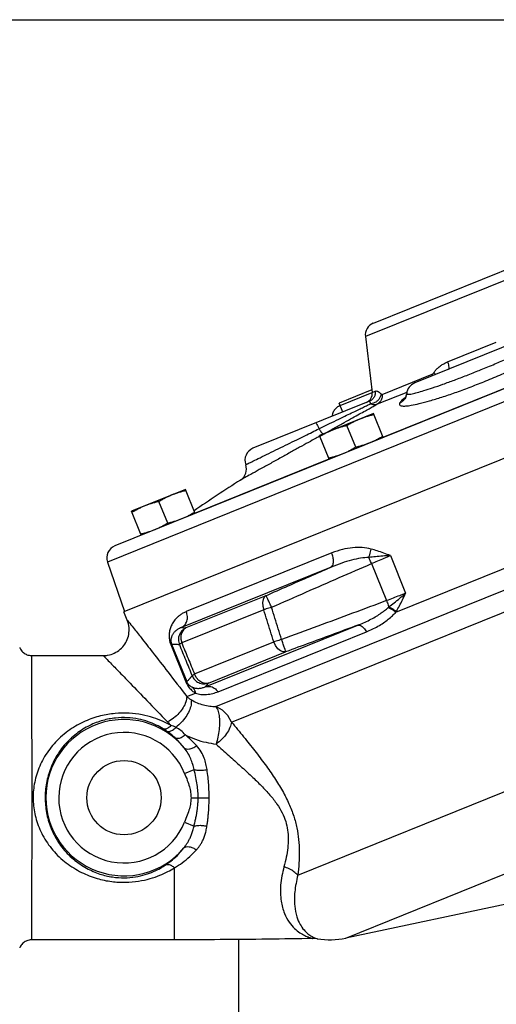
# Model space of a CAD drawing. Extents: x -11.6 to 15.1, y -4.4 to 17.7.
# Drawn here: x -1.5 to -1.1, y 9 to 9.7 of the extents above; entities that cross this region are included whole.
import ezdxf

# ---------------------------------------------------------------- set-up
doc = ezdxf.new("R2010")
doc.units = 0
doc.header["$LTSCALE"] = 0.375
doc.header["$MEASUREMENT"] = 0
doc.linetypes.add('HIDDEN', pattern=[0.375, 0.25, -0.125])
doc.layers.get('0').update_dxf_attribs({"linetype": 'CONTINUOUS'})
doc.layers.add('HID', color=7, linetype='HIDDEN')

msp = doc.modelspace()

# ---------------------------------------------------------------- linework, layer by layer
msp.add_line((-3.04467, 9.70314), (-0.47298, 9.70314))
at = {"color": 7, "linetype": 'Continuous'}
for p, q in [((-0.83509, 9.53498), (-1.39732, 9.30782)), ((-0.82269, 9.53007), (-1.40286, 9.29566)), ((-1.2032, 9.47523), (-1.09102, 9.52056)), ((-1.07963, 9.5174), (-1.2092, 9.46505)), ((-0.80554, 9.49457), (-1.39051, 9.25823)), ((-1.2092, 9.46505), (-1.20405, 9.42313)), ((-1.08212, 9.46658), (-1.17211, 9.43022)), ((-1.19593, 9.38946), (-1.03668, 9.4538)), ((-1.14743, 9.44601), (-1.11084, 9.46079)), ((-1.19666, 9.4216), (-1.15912, 9.43677)), ((-1.20428, 9.42497), (-1.2288, 9.41507)), ((-1.20405, 9.42313), (-1.20179, 9.42405)), ((-1.22812, 9.41337), (-1.20404, 9.4231)), ((-1.20008, 9.41443), (-1.17791, 9.42338)), ((-1.17866, 9.42), (-1.17866, 9.42)), ((-1.17813, 9.42218), (-1.17814, 9.42217)), ((-1.20609, 9.41649), (-1.29361, 9.38113)), ((-1.22611, 9.4084), (-1.2288, 9.41507)), ((-1.2031, 9.40723), (-1.2436, 9.39086)), ((-1.19583, 9.38923), (-1.2031, 9.40723)), ((-1.21642, 9.38189), (-1.22301, 9.39821)), ((-1.23633, 9.37287), (-1.2436, 9.39086)), ((-1.33717, 9.3324), (-1.23642, 9.3731)), ((-1.34435, 9.35016), (-1.38485, 9.3338)), ((-1.33708, 9.33216), (-1.34435, 9.35016)), ((-1.35766, 9.32482), (-1.36426, 9.34114)), ((-1.37757, 9.3158), (-1.38485, 9.3338)), ((-1.30968, 9.17548), (-0.98254, 9.30765)), ((-1.23444, 9.30256), (-1.34367, 9.25843)), ((-1.19037, 9.3005), (-1.17896, 9.27225)), ((-1.18626, 9.25803), (-1.07658, 9.30235)), ((-1.40286, 9.29566), (-1.39004, 9.25842)), ((-1.23498, 9.29189), (-1.34739, 9.24647)), ((-1.20455, 9.29451), (-1.19332, 9.2667)), ((-1.28384, 9.27042), (-1.34392, 9.24614)), ((-1.38803, 9.2521), (-1.39051, 9.25823)), ((-1.28548, 9.25985), (-1.34712, 9.23494)), ((-1.32954, 9.20194), (-1.21497, 9.24822)), ((-1.31983, 9.19829), (-1.20839, 9.24331)), ((-1.35474, 9.23402), (-1.35539, 9.23376)), ((-1.35539, 9.23376), (-1.34403, 9.20562)), ((-1.35474, 9.23402), (-1.34337, 9.20589)), ((-1.33752, 9.21158), (-1.27801, 9.23562)), ((-1.32709, 9.20479), (-1.26908, 9.22823)), ((-1.34337, 9.20589), (-1.34403, 9.20562)), ((-1.34331, 9.19458), (-1.3368, 9.19721)), ((-1.25998, 9.06042), (-0.93968, 9.18983)), ((-1.22388, 9.01315), (-0.78041, 9.19233)), ((-1.34496, 9.13688), (-1.33783, 9.13974)), ((-1.34016, 9.11864), (-1.33479, 9.11864)), ((-1.33479, 9.11864), (-1.32656, 9.11861)), ((-1.34503, 9.10026), (-1.33789, 9.09737)), ((-1.35247, 9.01188), (-1.35247, 9.06594)), ((-1.04275, 9.05165), (-1.22388, 9.01315))]:
    msp.add_line(p, q, dxfattribs=at)
for points in [[(-1.32145, 9.18707), (-1.01817, 9.3096), (-0.98234, 9.32408)], [(-1.28384, 9.27042), (-1.28517, 9.26927), (-1.28605, 9.26747), (-1.28641, 9.26517), (-1.28621, 9.26255), (-1.28548, 9.25985)], [(-1.34392, 9.24614), (-1.34572, 9.24481), (-1.34703, 9.24284), (-1.34772, 9.24039), (-1.34775, 9.23768), (-1.34712, 9.23494)], [(-1.26908, 9.22823), (-1.27097, 9.22815), (-1.273, 9.22897), (-1.27498, 9.2306), (-1.2767, 9.2329), (-1.27801, 9.23562)], [(-1.32709, 9.20479), (-1.32946, 9.20451), (-1.33192, 9.20516), (-1.33423, 9.20666), (-1.33616, 9.20887), (-1.33752, 9.21158)], [(-1.30968, 9.17548), (-1.31254, 9.18048), (-1.31658, 9.18446), (-1.32145, 9.18707)]]:
    msp.add_lwpolyline(points, dxfattribs=at)
msp.add_circle((-1.39047, 9.11865), 0.02791, dxfattribs=at)
for centre, radius, start, end in [((-1.19957, 9.46623), 0.00971, 112, 187), ((-1.16848, 9.42122), 0.00971, 112, 174.36107), ((-1.21128, 9.42224), 0.00728, 292.00017, 7.00004), ((-1.28997, 9.37213), 0.00971, 112, 199.98348), ((-1.3082, 9.36546), 0.00971, 302.4517, 20.08977), ((-0.71967, 8.43993), 1.0871, 122.45166, 124.65974), ((-1.39368, 9.29882), 0.00971, 112, 199), ((-1.39047, 9.11865), 0.05872, 39.75888, 320.05964), ((-1.39047, 9.11865), 0.04903, 21.83916, 337.96806), ((-1.23599, 9.07011), 0.05824, 260.92533, 282)]:
    msp.add_arc(centre, radius, start, end, dxfattribs=at)
for points in [[(-1.1236, 9.4397), (-1.11327, 9.44395), (-1.10341, 9.44818), (-1.09441, 9.45222), (-1.08663, 9.4559), (-1.08047, 9.45902), (-1.07628, 9.46135), (-1.07371, 9.46302), (-1.07242, 9.46411), (-1.07208, 9.46477), (-1.07221, 9.46496)], [(-1.12015, 9.43115), (-1.10823, 9.43613), (-1.0969, 9.44119), (-1.08663, 9.44613), (-1.07781, 9.45076), (-1.07095, 9.45478), (-1.06641, 9.45789), (-1.06377, 9.46019), (-1.06261, 9.4618), (-1.06256, 9.46286), (-1.06328, 9.4635)], [(-1.17812, 9.42217), (-1.1781, 9.42198), (-1.17757, 9.42173), (-1.17626, 9.42174), (-1.17394, 9.42213), (-1.17037, 9.42299), (-1.16531, 9.42445), (-1.15867, 9.42659), (-1.15089, 9.42928), (-1.14227, 9.43243), (-1.13307, 9.43594), (-1.1236, 9.4397)], [(-1.15773, 9.43797), (-1.15619, 9.43998), (-1.15425, 9.44192), (-1.15195, 9.44366), (-1.14961, 9.44502), (-1.14743, 9.44601)], [(-1.14743, 9.44601), (-1.14685, 9.44392), (-1.14656, 9.44216), (-1.14662, 9.44093), (-1.147, 9.44036)], [(-1.15912, 9.43677), (-1.15861, 9.43705), (-1.15814, 9.43745), (-1.15773, 9.43797)], [(-1.15912, 9.43677), (-1.15884, 9.43557)], [(-1.15773, 9.43797), (-1.1563, 9.43661)], [(-1.20179, 9.42405), (-1.20186, 9.42169), (-1.20267, 9.4195), (-1.20413, 9.4177), (-1.20609, 9.41649)], [(-1.20179, 9.42405), (-1.20107, 9.42419), (-1.20011, 9.42401), (-1.19888, 9.42331), (-1.19744, 9.42193)], [(-1.18352, 9.41492), (-1.18363, 9.41403), (-1.18304, 9.41334), (-1.18154, 9.41293), (-1.17884, 9.41292), (-1.17467, 9.41345), (-1.16874, 9.41469), (-1.16095, 9.41676), (-1.15186, 9.41954), (-1.1418, 9.42294), (-1.13111, 9.42686), (-1.12015, 9.43115)], [(-1.19744, 9.42193), (-1.19799, 9.41974), (-1.1992, 9.41772), (-1.20095, 9.41609), (-1.20305, 9.41501), (-1.20526, 9.41461)], [(-1.19666, 9.4216), (-1.19679, 9.4187), (-1.198, 9.41617), (-1.20008, 9.41443)], [(-1.19744, 9.42193), (-1.19717, 9.42168), (-1.19691, 9.42157), (-1.19666, 9.4216)], [(-1.17938, 9.41919), (-1.18198, 9.41698), (-1.18352, 9.41492)], [(-1.17916, 9.41894), (-1.18085, 9.41674), (-1.18352, 9.41492)], [(-1.17915, 9.41892), (-1.17938, 9.4187), (-1.17916, 9.41902), (-1.17865, 9.42)], [(-1.17924, 9.4193), (-1.17938, 9.41919)], [(-1.1789, 9.41956), (-1.17924, 9.4193)], [(-1.17905, 9.41916), (-1.17916, 9.41894)], [(-1.17866, 9.42), (-1.17895, 9.41934), (-1.17905, 9.41916)], [(-1.17866, 9.42), (-1.17844, 9.42062), (-1.17816, 9.42193), (-1.17814, 9.42217)], [(-1.24405, 9.39576), (-1.23603, 9.39968), (-1.22912, 9.40304), (-1.22324, 9.40591), (-1.21825, 9.40833), (-1.21404, 9.41037), (-1.21052, 9.41207), (-1.20763, 9.41346), (-1.20526, 9.41461)], [(-1.22812, 9.41337), (-1.23069, 9.41183), (-1.23261, 9.40967), (-1.23381, 9.40707), (-1.23415, 9.4052)], [(-1.23386, 9.39564), (-1.23227, 9.39652), (-1.22499, 9.40057), (-1.2188, 9.40401), (-1.21359, 9.40691), (-1.2092, 9.40935), (-1.20554, 9.41139), (-1.20254, 9.41306), (-1.20008, 9.41443)], [(-1.20609, 9.41649), (-1.20607, 9.41641), (-1.20595, 9.41614), (-1.20568, 9.41556), (-1.20526, 9.41461)], [(-1.20526, 9.41461), (-1.20347, 9.41404), (-1.20171, 9.41398), (-1.20008, 9.41443)], [(-1.21323, 9.40314), (-1.21572, 9.40206), (-1.21817, 9.40089), (-1.22057, 9.39961), (-1.22301, 9.39821)], [(-1.20277, 9.40639), (-1.2055, 9.4057), (-1.20812, 9.40495), (-1.21069, 9.4041), (-1.21323, 9.40314)], [(-1.29904, 9.36882), (-1.29727, 9.36969), (-1.29368, 9.37144), (-1.28832, 9.37407), (-1.2817, 9.37731), (-1.27457, 9.38081), (-1.26748, 9.38428), (-1.26079, 9.38756), (-1.25465, 9.39057), (-1.24908, 9.3933), (-1.24405, 9.39576)], [(-1.24632, 9.40024), (-1.24607, 9.39997), (-1.24559, 9.39908), (-1.2449, 9.39765), (-1.24405, 9.39576)], [(-1.24405, 9.39576), (-1.24259, 9.39363), (-1.24145, 9.39226), (-1.24101, 9.39185)], [(-1.23348, 9.39496), (-1.23597, 9.39388), (-1.23841, 9.39271), (-1.24082, 9.39143), (-1.24326, 9.39003)], [(-1.23932, 9.3926), (-1.23386, 9.39564)], [(-1.22301, 9.39821), (-1.22575, 9.39752), (-1.22837, 9.39677), (-1.23094, 9.39592), (-1.23348, 9.39496)], [(-1.24342, 9.39031), (-1.24609, 9.38883), (-1.252, 9.38554), (-1.25856, 9.38189), (-1.26575, 9.3779), (-1.27343, 9.37364), (-1.2813, 9.36928), (-1.28885, 9.3651), (-1.2953, 9.36153), (-1.29997, 9.35895), (-1.30252, 9.35753), (-1.30282, 9.35737)], [(-1.19617, 9.39007), (-1.19861, 9.38866), (-1.20102, 9.38739), (-1.20346, 9.38621), (-1.20596, 9.38514)], [(-1.21642, 9.38189), (-1.21886, 9.38048), (-1.22127, 9.3792), (-1.22371, 9.37803), (-1.22621, 9.37696)], [(-1.20596, 9.38514), (-1.2085, 9.38418), (-1.21107, 9.38333), (-1.21369, 9.38257), (-1.21642, 9.38189)], [(-1.22621, 9.37696), (-1.22875, 9.376), (-1.23132, 9.37514), (-1.23394, 9.37439), (-1.23667, 9.37371)], [(-1.30282, 9.35737), (-1.30285, 9.35735), (-1.30294, 9.3573)], [(-1.35447, 9.34607), (-1.35697, 9.345), (-1.35941, 9.34382), (-1.36182, 9.34254), (-1.36426, 9.34114)], [(-1.34401, 9.34932), (-1.34674, 9.34864), (-1.34936, 9.34788), (-1.35193, 9.34703), (-1.35447, 9.34607)], [(-1.37472, 9.33789), (-1.37722, 9.33682), (-1.37966, 9.33564), (-1.38207, 9.33436), (-1.38451, 9.33296)], [(-1.36426, 9.34114), (-1.36699, 9.34045), (-1.36961, 9.3397), (-1.37218, 9.33885), (-1.37472, 9.33789)], [(-1.3472, 9.32807), (-1.34974, 9.32711), (-1.35231, 9.32626), (-1.35493, 9.32551), (-1.35766, 9.32482)], [(-1.33742, 9.333), (-1.33986, 9.3316), (-1.34227, 9.33032), (-1.34471, 9.32914), (-1.3472, 9.32807)], [(-1.35766, 9.32482), (-1.36011, 9.32342), (-1.36251, 9.32214), (-1.36496, 9.32096), (-1.36745, 9.31989)], [(-1.36745, 9.31989), (-1.36999, 9.31893), (-1.37256, 9.31808), (-1.37518, 9.31732), (-1.37791, 9.31664)], [(-1.20482, 9.30548), (-1.21151, 9.3065), (-1.21873, 9.30635), (-1.2264, 9.3051), (-1.23444, 9.30256)], [(-1.23498, 9.29189), (-1.2337, 9.29335), (-1.23315, 9.29588), (-1.23341, 9.2991), (-1.23444, 9.30256)], [(-1.20663, 9.29921), (-1.21273, 9.29853), (-1.21953, 9.29708), (-1.22695, 9.2949), (-1.23498, 9.29189)], [(-1.20663, 9.29921), (-1.20589, 9.30119), (-1.20527, 9.30331), (-1.20482, 9.30548)], [(-1.19037, 9.3005), (-1.19615, 9.30013), (-1.20159, 9.2997), (-1.20663, 9.29921)], [(-1.20455, 9.29451), (-1.20527, 9.29615), (-1.20597, 9.29774), (-1.20663, 9.29921)], [(-1.19037, 9.3005), (-1.19543, 9.30243), (-1.20023, 9.30411), (-1.20482, 9.30548)], [(-1.20455, 9.29451), (-1.19977, 9.29658), (-1.195, 9.2986), (-1.19037, 9.3005)], [(-1.28384, 9.27042), (-1.2672, 9.27777), (-1.25092, 9.28492), (-1.23498, 9.29189)], [(-1.27961, 9.26167), (-1.25379, 9.27306), (-1.22884, 9.28398), (-1.20455, 9.29451)], [(-1.27961, 9.26167), (-1.2811, 9.26497), (-1.28242, 9.26778), (-1.28338, 9.26969), (-1.28384, 9.27042)], [(-1.17896, 9.27225), (-1.1836, 9.2704), (-1.18843, 9.26854), (-1.19332, 9.2667)], [(-1.19155, 9.26188), (-1.18758, 9.26503), (-1.18337, 9.2685), (-1.17896, 9.27225)], [(-1.18589, 9.25863), (-1.18354, 9.2628), (-1.18126, 9.26734), (-1.17896, 9.27225)], [(-1.27961, 9.26167), (-1.28169, 9.26102), (-1.28369, 9.26041), (-1.28548, 9.25985)], [(-1.27211, 9.23746), (-1.27461, 9.24552), (-1.27711, 9.25359), (-1.27961, 9.26167)], [(-1.19332, 9.2667), (-1.21873, 9.25718), (-1.2449, 9.24747), (-1.27211, 9.23746)], [(-1.21497, 9.24822), (-1.21054, 9.25006), (-1.2061, 9.25217), (-1.20184, 9.25449), (-1.19809, 9.25684), (-1.19485, 9.25917), (-1.19201, 9.26148)], [(-1.19332, 9.2667), (-1.19269, 9.26502), (-1.19209, 9.2634), (-1.19155, 9.26188)], [(-1.19201, 9.26148), (-1.19178, 9.26168), (-1.19155, 9.26188)], [(-1.19201, 9.26148), (-1.19007, 9.26053), (-1.18812, 9.25936), (-1.18626, 9.25803)], [(-1.19155, 9.26188), (-1.18964, 9.26098), (-1.18772, 9.25987), (-1.18589, 9.25863)], [(-1.34367, 9.25843), (-1.34618, 9.25722), (-1.34829, 9.25588), (-1.35006, 9.25445), (-1.35156, 9.25296), (-1.35281, 9.25145), (-1.35384, 9.24994), (-1.35468, 9.24843), (-1.35535, 9.24692), (-1.35588, 9.24541), (-1.35627, 9.24388), (-1.35653, 9.24232), (-1.35664, 9.2407), (-1.35661, 9.23904), (-1.35641, 9.23733), (-1.35602, 9.23559), (-1.35539, 9.23376)], [(-1.34739, 9.24647), (-1.34488, 9.24843), (-1.34329, 9.25137), (-1.34287, 9.25487), (-1.34367, 9.25843)], [(-1.27801, 9.23562), (-1.2805, 9.24369), (-1.28299, 9.25177), (-1.28548, 9.25985)], [(-1.20839, 9.24331), (-1.20406, 9.24522), (-1.19974, 9.24747), (-1.1956, 9.25003), (-1.192, 9.25269), (-1.18892, 9.25535), (-1.18626, 9.25803)], [(-1.18626, 9.25803), (-1.18608, 9.25833), (-1.18589, 9.25863)], [(-1.40603, 9.22542), (-1.40276, 9.22569), (-1.39775, 9.22727), (-1.39334, 9.23013), (-1.38987, 9.23407), (-1.38758, 9.23879), (-1.38664, 9.24395), (-1.38711, 9.24916), (-1.38803, 9.2521)], [(-1.38803, 9.2521), (-1.38699, 9.25076), (-1.38362, 9.24649), (-1.37768, 9.23894), (-1.36901, 9.22786), (-1.35757, 9.21316), (-1.34331, 9.19458)], [(-1.34739, 9.24647), (-1.34883, 9.24586), (-1.35005, 9.24518), (-1.35109, 9.24445), (-1.35199, 9.2437), (-1.35274, 9.24293), (-1.35336, 9.24217), (-1.35389, 9.24141), (-1.35432, 9.24064), (-1.35466, 9.23988), (-1.35493, 9.23911), (-1.35513, 9.23832), (-1.35524, 9.23751), (-1.35528, 9.23667), (-1.35521, 9.23581), (-1.35504, 9.23494), (-1.35474, 9.23402)], [(-1.34739, 9.24647), (-1.34632, 9.24641), (-1.34517, 9.2463), (-1.34392, 9.24614)], [(-1.21497, 9.24822), (-1.23257, 9.24168), (-1.25058, 9.23503), (-1.26908, 9.22823)], [(-1.21497, 9.24822), (-1.21287, 9.24797), (-1.21054, 9.24624), (-1.20839, 9.24331)], [(-1.34392, 9.24614), (-1.34693, 9.24401), (-1.34892, 9.24091), (-1.34962, 9.23729), (-1.34891, 9.23367)], [(-1.35474, 9.23402), (-1.3535, 9.23405), (-1.35213, 9.23401), (-1.35061, 9.23388), (-1.34891, 9.23367)], [(-1.34891, 9.23367), (-1.34869, 9.23396), (-1.34808, 9.23439), (-1.34712, 9.23494)], [(-1.34891, 9.23367), (-1.34413, 9.22198), (-1.33934, 9.2103)], [(-1.34712, 9.23494), (-1.34232, 9.22326), (-1.33752, 9.21158)], [(-1.27211, 9.23746), (-1.2742, 9.23681), (-1.2762, 9.23619), (-1.27801, 9.23562)], [(-1.26908, 9.22823), (-1.26925, 9.22908), (-1.26988, 9.23111), (-1.27089, 9.23405), (-1.27211, 9.23746)], [(-1.46883, 9.23148), (-1.46853, 9.23081), (-1.46667, 9.22823), (-1.46409, 9.2264), (-1.46105, 9.22549), (-1.45983, 9.22542)], [(-1.45983, 9.22541), (-1.42254, 9.22541), (-1.40603, 9.22541)], [(-1.45983, 9.01188), (-1.45983, 9.01366), (-1.45982, 9.01903), (-1.45979, 9.02781), (-1.45974, 9.0397), (-1.45967, 9.05428), (-1.45959, 9.07106), (-1.45952, 9.08943), (-1.45947, 9.10875), (-1.45947, 9.12839), (-1.45952, 9.14772), (-1.4596, 9.1661), (-1.45967, 9.1829), (-1.45974, 9.19749), (-1.45979, 9.2094), (-1.45982, 9.21821), (-1.45983, 9.2236), (-1.45983, 9.22541)], [(-1.40603, 9.22541), (-1.40494, 9.22428), (-1.40142, 9.22065), (-1.39511, 9.21417), (-1.38579, 9.20458), (-1.37337, 9.19175), (-1.35783, 9.17553)], [(-1.33934, 9.2103), (-1.33964, 9.20991), (-1.33996, 9.20951), (-1.34031, 9.20908), (-1.3407, 9.20862), (-1.34112, 9.20813), (-1.3416, 9.20762), (-1.34212, 9.20707), (-1.34271, 9.20649), (-1.34337, 9.20589)], [(-1.33934, 9.2103), (-1.33911, 9.21058), (-1.33849, 9.21102), (-1.33752, 9.21158)], [(-1.33934, 9.2103), (-1.33733, 9.20721), (-1.33432, 9.20509), (-1.33073, 9.20424), (-1.32709, 9.20479)], [(-1.34403, 9.20562), (-1.34331, 9.20408), (-1.34244, 9.20259), (-1.34146, 9.20126), (-1.34041, 9.20007), (-1.33928, 9.199), (-1.33808, 9.19805), (-1.3368, 9.19721)], [(-1.34337, 9.20589), (-1.34301, 9.20512), (-1.34255, 9.20439), (-1.34204, 9.20374), (-1.34148, 9.20317), (-1.34087, 9.20268), (-1.34023, 9.20224), (-1.33953, 9.20186)], [(-1.32709, 9.20479), (-1.32736, 9.20445), (-1.32765, 9.20409), (-1.32796, 9.2037), (-1.3283, 9.2033), (-1.32868, 9.20287), (-1.32909, 9.20241), (-1.32954, 9.20194)], [(-1.32954, 9.20194), (-1.32607, 9.20224), (-1.32264, 9.20095), (-1.31983, 9.19829)], [(-1.33953, 9.20186), (-1.33713, 9.20103), (-1.33445, 9.20079), (-1.33182, 9.20115), (-1.32954, 9.20194)], [(-1.33953, 9.20186), (-1.33827, 9.20062), (-1.33735, 9.19904), (-1.3368, 9.19721)], [(-1.3368, 9.19721), (-1.33287, 9.19629), (-1.32841, 9.19621), (-1.32388, 9.19696), (-1.31983, 9.19829)], [(-1.34331, 9.19458), (-1.34404, 9.19055), (-1.34607, 9.1863), (-1.34922, 9.18216), (-1.35325, 9.17848), (-1.35783, 9.17553)], [(-1.3399, 9.19216), (-1.34014, 9.18828), (-1.34157, 9.18392), (-1.34408, 9.17943), (-1.34747, 9.17516), (-1.35147, 9.17145)], [(-1.34331, 9.19458), (-1.34168, 9.19333), (-1.3399, 9.19216)], [(-1.3399, 9.19216), (-1.33556, 9.18995), (-1.33086, 9.18836), (-1.32607, 9.18743), (-1.32145, 9.18707)], [(-1.35514, 9.17292), (-1.36112, 9.17591), (-1.36837, 9.17868), (-1.37692, 9.18087), (-1.38664, 9.18207), (-1.39714, 9.1819), (-1.40804, 9.18007), (-1.41959, 9.17612), (-1.43122, 9.1696), (-1.44184, 9.16044), (-1.4501, 9.14952), (-1.45557, 9.13777), (-1.45831, 9.12585), (-1.45858, 9.11413), (-1.45642, 9.10222), (-1.45159, 9.09041), (-1.44394, 9.07921), (-1.43382, 9.0696), (-1.42235, 9.06246)], [(-1.32145, 9.18707), (-1.32001, 9.18442), (-1.31908, 9.18042), (-1.31874, 9.17541), (-1.31903, 9.16983), (-1.31992, 9.16417), (-1.32133, 9.15893)], [(-1.36116, 9.17042), (-1.36621, 9.17317), (-1.37237, 9.17571), (-1.37965, 9.17769), (-1.38796, 9.17875), (-1.39697, 9.1785), (-1.40633, 9.1767), (-1.41627, 9.1729), (-1.42626, 9.16668), (-1.43535, 9.15799), (-1.44239, 9.14767), (-1.44702, 9.13661), (-1.44934, 9.12541), (-1.44957, 9.1144), (-1.44774, 9.10322), (-1.44366, 9.0921), (-1.43715, 9.08154), (-1.42849, 9.07243), (-1.41865, 9.06563)], [(-1.36116, 9.17042), (-1.35943, 9.17027), (-1.35734, 9.17114), (-1.35514, 9.17292)], [(-1.35783, 9.17553), (-1.35653, 9.17421), (-1.35514, 9.17292)], [(-1.35146, 9.17145), (-1.35329, 9.17226), (-1.35514, 9.17292)], [(-1.30968, 9.17548), (-1.31088, 9.17127), (-1.31338, 9.16686), (-1.31697, 9.16262), (-1.32133, 9.15893)], [(-1.30968, 9.17548), (-1.30064, 9.16437), (-1.29222, 9.15377), (-1.28446, 9.14352), (-1.27748, 9.13354), (-1.27145, 9.1237), (-1.26659, 9.11409), (-1.26303, 9.10486), (-1.26066, 9.09598), (-1.25931, 9.08722), (-1.25883, 9.0784), (-1.2591, 9.06946), (-1.25998, 9.06042)], [(-1.35848, 9.16868), (-1.35985, 9.1696), (-1.36116, 9.17042)], [(-1.35848, 9.16868), (-1.35649, 9.16844), (-1.35403, 9.16941), (-1.35146, 9.17145)], [(-1.35234, 9.16381), (-1.35542, 9.16642), (-1.35848, 9.16868)], [(-1.35234, 9.16381), (-1.35023, 9.16325), (-1.34747, 9.16394), (-1.34449, 9.16579)], [(-1.34449, 9.16579), (-1.34774, 9.1691), (-1.35147, 9.17145)], [(-1.34449, 9.16579), (-1.33673, 9.16249), (-1.32886, 9.16024), (-1.32133, 9.15893)], [(-1.33588, 9.15765), (-1.34001, 9.16188), (-1.34449, 9.16579)], [(-1.34533, 9.1562), (-1.34868, 9.16016), (-1.35234, 9.16381)], [(-1.32133, 9.15893), (-1.3118, 9.15035), (-1.3029, 9.14233), (-1.29469, 9.13477), (-1.2873, 9.12756), (-1.28086, 9.12063), (-1.27559, 9.1139), (-1.27167, 9.10724), (-1.26903, 9.10073), (-1.26756, 9.09428), (-1.26709, 9.08773), (-1.26748, 9.08096), (-1.26862, 9.07396), (-1.27038, 9.06675)], [(-1.34533, 9.1562), (-1.34371, 9.15535), (-1.3414, 9.15533), (-1.33869, 9.15612), (-1.33588, 9.15765)], [(-1.33783, 9.13974), (-1.33888, 9.1437), (-1.34037, 9.14781), (-1.34246, 9.152), (-1.34533, 9.1562)], [(-1.32809, 9.13973), (-1.3289, 9.14398), (-1.33029, 9.14845), (-1.33252, 9.15306), (-1.33588, 9.15765)], [(-1.34496, 9.13688), (-1.34292, 9.13164), (-1.34138, 9.12688), (-1.34045, 9.12255), (-1.34016, 9.11864)], [(-1.33783, 9.13974), (-1.33501, 9.1393), (-1.33161, 9.13929), (-1.32809, 9.13973)], [(-1.33479, 9.11864), (-1.33495, 9.12328), (-1.33551, 9.12832), (-1.33647, 9.13378), (-1.33783, 9.13974)], [(-1.32656, 9.11861), (-1.32663, 9.12336), (-1.32688, 9.12848), (-1.32736, 9.13395), (-1.32809, 9.13973)], [(-1.34016, 9.11864), (-1.34044, 9.1147), (-1.34137, 9.11038), (-1.34293, 9.1056), (-1.34503, 9.10026)], [(-1.3379, 9.09737), (-1.33709, 9.10072), (-1.33641, 9.10383), (-1.33588, 9.10663), (-1.33549, 9.10914), (-1.3352, 9.11142), (-1.335, 9.11348), (-1.33487, 9.11536), (-1.3348, 9.11707), (-1.33479, 9.11864)], [(-1.32818, 9.09736), (-1.32773, 9.10057), (-1.32737, 9.10363), (-1.32709, 9.10644), (-1.32689, 9.10897), (-1.32675, 9.11128), (-1.32666, 9.11337), (-1.3266, 9.11528), (-1.32657, 9.11703), (-1.32656, 9.11861)], [(-1.34545, 9.08095), (-1.34432, 9.08244), (-1.34317, 9.08414), (-1.34203, 9.08609), (-1.3409, 9.08834), (-1.33982, 9.09093), (-1.3388, 9.09392), (-1.33789, 9.09737)], [(-1.3379, 9.09737), (-1.33508, 9.09781), (-1.33169, 9.09781), (-1.32818, 9.09736)], [(-1.33604, 9.07948), (-1.33468, 9.0811), (-1.33335, 9.08295), (-1.33206, 9.0851), (-1.33085, 9.08757), (-1.32977, 9.09042), (-1.32886, 9.09367), (-1.32817, 9.09736)], [(-1.3589, 9.06833), (-1.35414, 9.07193), (-1.34957, 9.07619), (-1.34545, 9.08095)], [(-1.35247, 9.06594), (-1.34669, 9.06982), (-1.34111, 9.07439), (-1.33604, 9.07948)], [(-1.34545, 9.08095), (-1.34383, 9.08179), (-1.34153, 9.08181), (-1.33883, 9.08101), (-1.33604, 9.07948)], [(-1.42235, 9.06246), (-1.41074, 9.05796), (-1.39967, 9.05567), (-1.3892, 9.05512), (-1.37948, 9.05597), (-1.37088, 9.05785), (-1.36355, 9.06035), (-1.35745, 9.06313), (-1.35247, 9.06594)], [(-1.41865, 9.06563), (-1.40867, 9.0613), (-1.39915, 9.05907), (-1.39017, 9.05848), (-1.38185, 9.05921), (-1.37452, 9.0609), (-1.36828, 9.06318), (-1.36311, 9.06574), (-1.3589, 9.06833)], [(-1.3589, 9.06833), (-1.35708, 9.06857), (-1.35484, 9.06774), (-1.35247, 9.06594)], [(-1.27038, 9.06675), (-1.27282, 9.05287), (-1.27238, 9.04087), (-1.26992, 9.03173), (-1.26637, 9.02509), (-1.26235, 9.02038), (-1.25831, 9.01715), (-1.2546, 9.01504), (-1.25148, 9.01373), (-1.24934, 9.01305), (-1.24859, 9.01285)], [(-1.25998, 9.06042), (-1.26282, 9.06304), (-1.26635, 9.06519), (-1.27038, 9.06675)], [(-1.25998, 9.06042), (-1.26221, 9.04789), (-1.26222, 9.03725), (-1.26063, 9.02922), (-1.25815, 9.0234), (-1.25527, 9.01926), (-1.25234, 9.01642), (-1.24962, 9.01455), (-1.24732, 9.01339)], [(-1.45983, 9.01188), (-1.46105, 9.0118), (-1.46409, 9.0109), (-1.46667, 9.00906), (-1.46853, 9.00649), (-1.46883, 9.00581)], [(-1.35247, 9.01188), (-1.45983, 9.01188)], [(-1.24859, 9.01285), (-1.28237, 9.01233), (-1.31832, 9.01199), (-1.35247, 9.01188)], [(-1.24517, 9.01261), (-1.24551, 9.01266), (-1.24792, 9.01285), (-1.2486, 9.01285)], [(-1.24732, 9.01339), (-1.24573, 9.01279)], [(-1.24573, 9.01279), (-1.24518, 9.01261)]]:
    msp.add_spline(points, degree=3, dxfattribs=at)
at = {"layer": 'HID', "linetype": 'Continuous'}
msp.add_lwpolyline([(-1.30434, 8.86854), (-1.30434, 9.01209)], dxfattribs=at)

doc.saveas('drawing.dxf')
